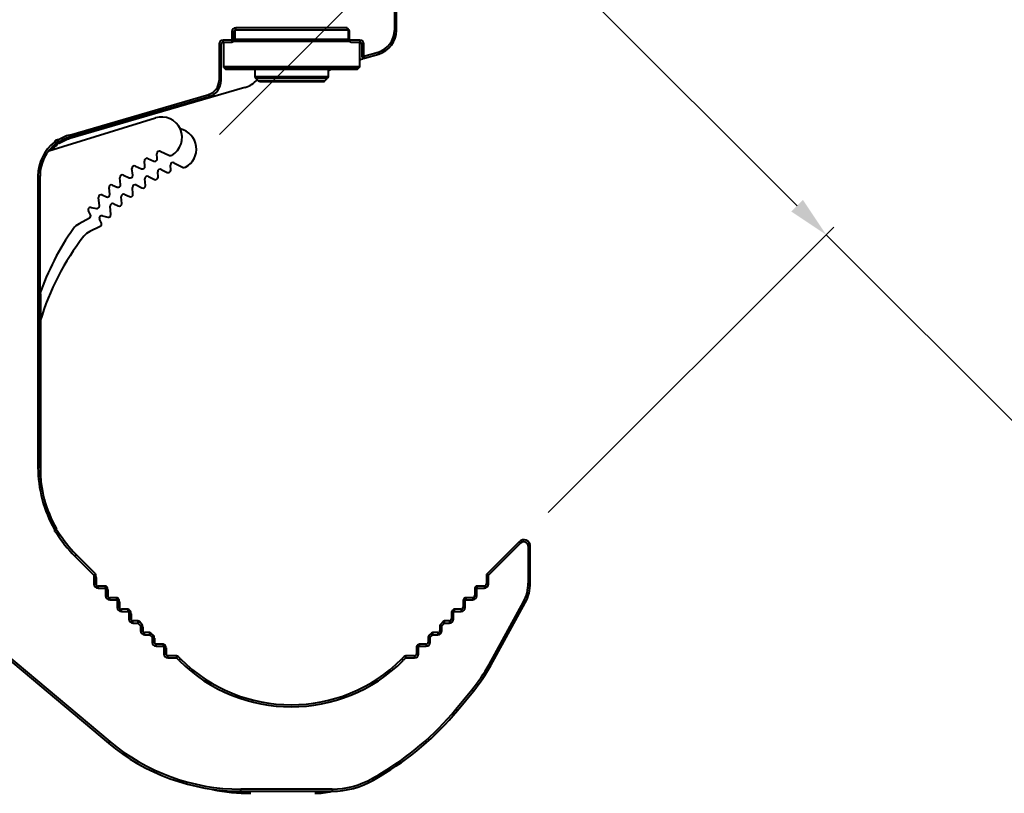
# Model space of a CAD drawing. Units: millimetres. Extents: x 9058 to 12801, y -2706 to 2587.
# Drawn here: x 10895 to 11015, y 98 to 192 of the extents above; entities that cross this region are included whole.
import ezdxf

# ---------------------------------------------------------------- set-up
doc = ezdxf.new("R2010")
doc.units = ezdxf.units.MM
doc.header["$LTSCALE"] = 81.675
doc.header["$PDSIZE"] = 0.01
doc.layers.get('0').update_dxf_attribs({"linetype": 'CONTINUOUS', "lineweight": 40})
doc.layers.get('Defpoints').update_dxf_attribs({"color": 27, "linetype": 'CONTINUOUS', "lineweight": 13})
doc.layers.add('dim', color=50, linetype='CONTINUOUS', lineweight=25)
doc.styles.add('ISO', font='ISOCP.SHX', dxfattribs={"bigfont": 'gbcbig.shx'})
doc.styles.get("Standard").update_dxf_attribs({"font": 'ISOCP.SHX', "bigfont": 'gbcbig.shx'})
doc.dimstyles.new('DIMSTYLE_1_4533', dxfattribs={"dimtxt": 37.5, "dimasz": 30, "dimexe": 9.375, "dimexo": 9.375, "dimgap": 11.25, "dimtad": 1, "dimdsep": 46, "dimtxsty": 'ISO', "dimblk": '_FILLED', "dimblk1": '_FILLED', "dimblk2": '_FILLED', "dimcen": 0.09, "dimadec": 1, "dimazin": 2, "dimtp": 0.01, "dimtm": 0.01, "dimtfac": 1, "dimtmove": 0, "dimatfit": 0, "dimldrblk": '_FILLED', "dimfxl": 0, "dimtolj": 1, "dimarcsym": 0})
doc.dimstyles.get("Standard").update_dxf_attribs({"dimtxt": 25, "dimasz": 5, "dimexe": 1.3, "dimexo": 0.5, "dimtad": 1, "dimdec": 0, "dimdsep": 46, "dimtxsty": 'Standard', "dimcen": 0.09, "dimclrd": 256, "dimclre": 256, "dimclrt": 256, "dimadec": 0, "dimazin": 0, "dimtp": 0.01, "dimtm": 0.01, "dimtfac": 1, "dimtofl": 0, "dimtmove": 0, "dimatfit": 3, "dimfxl": 0, "dimtolj": 1, "dimlwe": -1, "dimarcsym": 0})

# ---------------------------------------------------------------- blocks, each defined once
blk = doc.blocks.new('_FILLED')
at = {"color": 0, "linetype": 'ByBlock'}
blk.add_solid([(0, 0), (-1, 0.2), (-1, -0.2)], dxfattribs=at)
blk = doc.blocks.new('*D52')
at = {"layer": 'Defpoints', "color": 0}
for p in [(10792.53, 285.05), (11063.93, 285.05), (10792.53, -31.28)]:
    blk.add_point(p, dxfattribs=at)
at = {"layer": 'dim', "color": 0, "lineweight": -2}
for p, q in [((10792.53, 275.67), (10792.53, -40.66)), ((11063.93, 275.67), (11063.93, -40.66)), ((11033.93, -31.28), (10822.53, -31.28))]:
    blk.add_line(p, q, dxfattribs=at)
at = {"layer": 'dim', "color": 0, "lineweight": -2, "xscale": 30, "yscale": 30, "zscale": 30, "rotation": 180}
blk.add_blockref('_FILLED', (10792.53, -31.28), dxfattribs=at)
at = {"layer": 'dim', "color": 0, "lineweight": -2, "xscale": 30, "yscale": 30, "zscale": 30}
blk.add_blockref('_FILLED', (11063.93, -31.28), dxfattribs=at)
at = {"layer": 'dim', "color": 0, "insert": (10927.06, 29.97), "char_height": 37.5, "attachment_point": 5, "style": 'ISO'}
blk.add_mtext('\\A1;10.7"\\P271mm', dxfattribs=at)
blk = doc.blocks.new('*D55')
at = {"layer": 'Defpoints', "color": 0}
for p in [(10950.23, 208.3), (10919.13, 177.2), (10959.05, 131.27)]:
    blk.add_point(p, dxfattribs=at)
at = {"layer": 'dim'}
for p, q in [((10919.48, 177.55), (10951.15, 209.22)), ((10959.41, 131.63), (10994.08, 166.3))]:
    blk.add_line(p, q, dxfattribs=at)
at = {"layer": 'dim', "lineweight": -2}
for p, q in [((10989.62, 168.91), (10953.77, 204.77)), ((10993.16, 165.38), (11265.97, -107.43))]:
    blk.add_line(p, q, dxfattribs=at)
at = {"layer": 'dim', "lineweight": -2, "xscale": 5, "yscale": 5, "zscale": 5}
for p, rotation in [((10950.23, 208.3), 135.0000000869343), ((10993.16, 165.38), 315.0000000869343)]:
    blk.add_blockref('_FILLED', p, dxfattribs=dict(at, rotation=rotation))
at = {"layer": 'dim', "insert": (11161.2, 129.33), "char_height": 35, "attachment_point": 1, "rotation": 315}
blk.add_mtext('\\A1;\\Fisocp.shx,gbcbig.shx;%%C\\Fisocp.shx,gbcbig.shx;1.6"~\\Fisocp.shx,gbcbig.shx;%%C\\Fisocp.shx,gbcbig.shx;2.4"\\P%%C40~%%C60mm', dxfattribs=at)

msp = doc.modelspace()

# ---------------------------------------------------------------- linework, layer by layer
for p, q in [((10940.729, 192.576), (10940.729, 190.206)), ((10940.979, 190.206), (10940.979, 192.638)), ((10921.329, 190.225), (10921.329, 189.08)), ((10934.979, 190.53), (10921.479, 190.53)), ((10921.479, 190.28), (10921.479, 190.53)), ((10921.479, 190.28), (10934.979, 190.28)), ((10934.979, 190.53), (10934.979, 190.28)), ((10935.129, 190.225), (10935.129, 189.08)), ((10940.979, 190.206), (10940.729, 190.206)), ((10921.229, 189.03), (10919.929, 189.03)), ((10919.929, 188.78), (10919.929, 189.03)), ((10920.979, 190.03), (10921.229, 190.03)), ((10920.979, 190.03), (10920.979, 188.78)), ((10921.222, 188.98), (10935.234, 188.98)), ((10921.229, 189.03), (10921.229, 190.03)), ((10935.129, 189.08), (10921.329, 189.08)), ((10935.229, 190.097), (10935.229, 189.03)), ((10936.529, 189.03), (10935.229, 189.03)), ((10936.529, 189.03), (10936.529, 188.78)), ((10919.429, 188.53), (10919.679, 188.53)), ((10919.429, 188.53), (10919.429, 184.113)), ((10919.679, 184.113), (10919.679, 188.53)), ((10919.929, 188.78), (10920.979, 188.78)), ((10919.979, 188.78), (10919.979, 185.771)), ((10921.176, 188.88), (10935.281, 188.88)), ((10935.479, 188.78), (10936.529, 188.78)), ((10936.479, 188.78), (10936.479, 185.771)), ((10936.779, 188.53), (10937.029, 188.53)), ((10936.779, 188.53), (10936.779, 187.064)), ((10937.029, 187.064), (10937.029, 188.53)), ((10937.029, 187.064), (10936.779, 187.064)), ((10937.029, 187.064), (10938.75, 187.567)), ((10937.099, 186.824), (10937.029, 187.064)), ((10937.099, 186.824), (10938.82, 187.327)), ((10938.75, 187.567), (10938.82, 187.327)), ((10936.479, 185.771), (10919.979, 185.771)), ((10919.979, 185.771), (10919.987, 185.733)), ((10919.987, 185.733), (10920.008, 185.701)), ((10920.008, 185.701), (10936.45, 185.701)), ((10920.2, 185.509), (10920.008, 185.701)), ((10936.258, 185.509), (10920.2, 185.509)), ((10920.232, 185.487), (10920.2, 185.509)), ((10920.27, 185.48), (10920.232, 185.487)), ((10920.27, 185.48), (10936.188, 185.48)), ((10923.779, 185.48), (10923.779, 184.583)), ((10932.679, 185.48), (10932.679, 184.583)), ((10933.18, 185.48), (10932.924, 185.405)), ((10936.188, 185.48), (10936.226, 185.487)), ((10936.226, 185.487), (10936.258, 185.509)), ((10936.258, 185.509), (10936.45, 185.701)), ((10936.471, 185.733), (10936.45, 185.701)), ((10936.479, 185.771), (10936.471, 185.733)), ((10932.679, 184.583), (10923.779, 184.583)), ((10923.779, 184.583), (10923.798, 184.488)), ((10923.798, 184.488), (10923.852, 184.407)), ((10923.852, 184.407), (10932.606, 184.407)), ((10924.206, 184.053), (10923.852, 184.407)), ((10932.252, 184.053), (10932.606, 184.407)), ((10932.66, 184.488), (10932.606, 184.407)), ((10932.679, 184.583), (10932.66, 184.488)), ((10922.581, 183.261), (10901.328, 177.056)), ((10919.679, 184.113), (10919.429, 184.113)), ((10932.252, 184.053), (10924.206, 184.053)), ((10924.287, 183.999), (10924.206, 184.053)), ((10924.383, 183.98), (10924.287, 183.999)), ((10924.383, 183.98), (10932.075, 183.98)), ((10932.075, 183.98), (10932.171, 183.999)), ((10932.171, 183.999), (10932.252, 184.053)), ((10901.258, 177.496), (10918.17, 182.434)), ((10901.328, 177.256), (10918.24, 182.194)), ((10918.17, 182.434), (10918.24, 182.194)), ((10898.755, 175.57), (10911.702, 179.577)), ((10901.328, 177.256), (10901.258, 177.496)), ((10900.016, 176.456), (10899.729, 176.456)), ((10899.729, 176.456), (10899.729, 176.256)), ((10899.943, 176.906), (10899.793, 176.906)), ((10899.793, 176.656), (10899.793, 176.906)), ((10899.793, 176.656), (10899.987, 176.656)), ((10899.953, 176.848), (10899.943, 176.906)), ((10899.964, 176.788), (10899.953, 176.848)), ((10899.974, 176.732), (10899.964, 176.788)), ((10899.981, 176.692), (10899.974, 176.732)), ((10899.987, 176.656), (10899.981, 176.692)), ((10900.015, 176.733), (10899.992, 176.789)), ((10910.788, 174.642), (10911.514, 174.319)), ((10911.934, 174.624), (10911.872, 175.212)), ((10912.293, 175.517), (10913.426, 175.014)), ((10908.941, 172.609), (10908.856, 173.416)), ((10909.276, 173.721), (10910.015, 173.393)), ((10910.435, 173.699), (10910.368, 174.336)), ((10913.562, 173.246), (10913.526, 173.836)), ((10913.959, 174.123), (10915.069, 173.569)), ((10897.443, 172.512), (10897.693, 172.512)), ((10897.443, 172.512), (10897.443, 137.123)), ((10897.693, 137.123), (10897.693, 172.512)), ((10907.478, 171.478), (10907.39, 172.314)), ((10907.81, 172.62), (10908.521, 172.304)), ((10910.867, 172.461), (10911.59, 172.1)), ((10912.024, 172.387), (10911.984, 173.027)), ((10912.417, 173.314), (10913.129, 172.959)), ((10906.164, 170.29), (10906.077, 171.116)), ((10906.497, 171.422), (10907.058, 171.173)), ((10908.972, 170.299), (10908.92, 171.138)), ((10909.353, 171.425), (10910.05, 171.078)), ((10910.483, 171.365), (10910.434, 172.174)), ((10904.907, 168.889), (10904.799, 169.912)), ((10905.219, 170.218), (10905.744, 169.984)), ((10907.607, 169.169), (10907.556, 169.999)), ((10907.989, 170.285), (10908.539, 170.012)), ((10903.888, 168.702), (10904.547, 168.564)), ((10906.289, 167.825), (10906.226, 168.852)), ((10906.659, 169.139), (10907.174, 168.882)), ((10903.809, 167.806), (10903.562, 168.266)), ((10905.263, 167.682), (10905.916, 167.516)), ((10903.687, 167.4), (10902.43, 166.724)), ((10905.005, 166.391), (10903.72, 165.771)), ((10905.145, 166.791), (10904.919, 167.262)), ((10897.729, 158.202), (10897.729, 136.867)), ((10897.693, 137.123), (10897.443, 137.123)), ((10899.501, 129.582), (10899.443, 129.573)), ((10899.443, 129.573), (10899.443, 129.489)), ((10899.693, 129.489), (10899.443, 129.489)), ((10899.561, 129.592), (10899.501, 129.582)), ((10899.617, 129.601), (10899.561, 129.592)), ((10899.657, 129.607), (10899.617, 129.601)), ((10899.618, 129.64), (10899.662, 129.656)), ((10899.693, 129.613), (10899.657, 129.607)), ((10899.679, 129.663), (10899.68, 129.663)), ((10899.693, 129.489), (10899.693, 129.613)), ((10955.873, 128.09), (10951.974, 124.191)), ((10955.873, 128.09), (10956.05, 127.913)), ((10956.05, 127.913), (10952.151, 124.014)), ((10956.979, 127.528), (10957.229, 127.528)), ((10956.979, 127.528), (10956.979, 123.072)), ((10957.229, 123.072), (10957.229, 127.528)), ((10901.91, 126.34), (10902.086, 126.516)), ((10904.235, 124.014), (10901.91, 126.34)), ((10904.412, 124.191), (10902.086, 126.516)), ((10904.412, 124.191), (10904.235, 124.014)), ((10904.235, 124.014), (10904.485, 124.014)), ((10904.235, 124.014), (10904.235, 122.953)), ((10904.485, 122.953), (10904.485, 124.014)), ((10904.521, 123.758), (10904.521, 122.832)), ((10951.901, 124.014), (10952.151, 124.014)), ((10951.901, 124.014), (10951.901, 122.953)), ((10952.151, 124.014), (10951.974, 124.191)), ((10952.151, 122.953), (10952.151, 124.014)), ((10883.419, 122.572), (10905.994, 103.629)), ((10883.633, 122.718), (10906.155, 103.82)), ((10904.485, 122.953), (10904.235, 122.953)), ((10905.616, 122.703), (10904.735, 122.703)), ((10904.735, 122.453), (10904.735, 122.703)), ((10904.735, 122.453), (10905.616, 122.453)), ((10905.616, 122.703), (10905.616, 122.453)), ((10905.616, 122.453), (10905.755, 122.577)), ((10905.836, 122.582), (10905.65, 122.416)), ((10905.65, 122.416), (10905.9, 122.416)), ((10905.65, 122.416), (10905.65, 121.539)), ((10905.755, 122.577), (10905.801, 122.618)), ((10905.801, 122.618), (10905.802, 122.62)), ((10905.836, 122.582), (10905.802, 122.62)), ((10905.9, 121.539), (10905.9, 122.416)), ((10905.936, 122.255), (10905.936, 121.418)), ((10950.486, 122.416), (10950.736, 122.416)), ((10950.486, 122.416), (10950.486, 121.539)), ((10950.583, 122.62), (10950.55, 122.582)), ((10950.736, 122.416), (10950.55, 122.582)), ((10950.583, 122.62), (10950.589, 122.614)), ((10950.589, 122.614), (10950.77, 122.453)), ((10950.736, 121.539), (10950.736, 122.416)), ((10951.651, 122.703), (10950.77, 122.703)), ((10950.77, 122.453), (10950.77, 122.703)), ((10950.77, 122.453), (10951.651, 122.453)), ((10951.651, 122.703), (10951.651, 122.453)), ((10952.151, 122.953), (10951.901, 122.953)), ((10957.229, 123.072), (10956.979, 123.072)), ((10905.9, 121.539), (10905.65, 121.539)), ((10906.961, 121.289), (10906.15, 121.289)), ((10906.15, 121.039), (10906.15, 121.289)), ((10906.15, 121.039), (10906.961, 121.039)), ((10906.961, 121.289), (10906.961, 121.039)), ((10906.961, 121.039), (10907.086, 121.166)), ((10907.185, 121.063), (10907.064, 120.939)), ((10907.064, 120.939), (10907.314, 120.939)), ((10907.064, 120.939), (10907.064, 120.125)), ((10907.086, 121.166), (10907.137, 121.217)), ((10907.238, 121.117), (10907.137, 121.217)), ((10907.238, 121.117), (10907.185, 121.063)), ((10907.314, 120.125), (10907.314, 120.939)), ((10907.35, 120.788), (10907.35, 120.004)), ((10949.072, 120.939), (10949.322, 120.939)), ((10949.072, 120.939), (10949.072, 120.125)), ((10949.249, 121.217), (10949.148, 121.117)), ((10949.322, 120.939), (10949.148, 121.117)), ((10949.249, 121.217), (10949.263, 121.203)), ((10949.263, 121.203), (10949.301, 121.165)), ((10949.301, 121.165), (10949.425, 121.039)), ((10949.322, 120.125), (10949.322, 120.939)), ((10950.236, 121.289), (10949.425, 121.289)), ((10949.425, 121.039), (10949.425, 121.289)), ((10949.425, 121.039), (10950.236, 121.039)), ((10950.236, 121.289), (10950.236, 121.039)), ((10950.736, 121.539), (10950.486, 121.539)), ((10952.217, 113.177), (10956.393, 120.787)), ((10956.393, 120.787), (10956.612, 120.667)), ((10907.314, 120.125), (10907.064, 120.125)), ((10908.37, 119.875), (10907.564, 119.875)), ((10907.564, 119.625), (10907.564, 119.875)), ((10907.564, 119.625), (10908.37, 119.625)), ((10908.37, 119.875), (10908.37, 119.625)), ((10908.37, 119.625), (10908.512, 119.736)), ((10908.673, 119.645), (10908.478, 119.489)), ((10908.512, 119.736), (10908.565, 119.778)), ((10908.565, 119.778), (10908.566, 119.78)), ((10908.673, 119.645), (10908.566, 119.78)), ((10947.819, 119.78), (10947.713, 119.645)), ((10947.908, 119.489), (10947.713, 119.645)), ((10947.819, 119.78), (10947.825, 119.775)), ((10947.825, 119.775), (10947.939, 119.685)), ((10947.939, 119.685), (10948.016, 119.625)), ((10948.822, 119.875), (10948.016, 119.875)), ((10948.016, 119.625), (10948.016, 119.875)), ((10948.016, 119.625), (10948.822, 119.625)), ((10948.822, 119.875), (10948.822, 119.625)), ((10949.322, 120.125), (10949.072, 120.125)), ((10952.436, 113.057), (10956.612, 120.667)), ((10908.478, 119.489), (10908.728, 119.489)), ((10908.478, 119.489), (10908.478, 118.711)), ((10908.728, 118.711), (10908.478, 118.711)), ((10908.728, 118.711), (10908.728, 119.489)), ((10908.764, 119.321), (10908.764, 118.589)), ((10909.573, 118.461), (10908.978, 118.461)), ((10908.978, 118.211), (10908.978, 118.461)), ((10909.573, 118.461), (10909.573, 118.211)), ((10909.573, 118.211), (10909.757, 118.379)), ((10910.073, 118.041), (10909.757, 118.379)), ((10946.629, 118.379), (10946.313, 118.041)), ((10946.629, 118.379), (10946.642, 118.367)), ((10947.408, 118.461), (10946.813, 118.461)), ((10946.813, 118.211), (10946.813, 118.461)), ((10947.408, 118.461), (10947.408, 118.211)), ((10947.658, 119.489), (10947.908, 119.489)), ((10947.658, 119.489), (10947.658, 118.711)), ((10947.908, 118.711), (10947.658, 118.711)), ((10947.908, 118.711), (10947.908, 119.489)), ((10908.978, 118.211), (10909.573, 118.211)), ((10910.073, 118.041), (10909.892, 117.868)), ((10909.892, 117.868), (10910.142, 117.868)), ((10909.892, 117.868), (10909.892, 117.296)), ((10910.142, 117.296), (10909.892, 117.296)), ((10910.142, 117.296), (10910.142, 117.868)), ((10910.178, 117.712), (10910.178, 117.175)), ((10946.244, 117.868), (10946.494, 117.868)), ((10946.244, 117.868), (10946.244, 117.296)), ((10946.494, 117.296), (10946.244, 117.296)), ((10946.494, 117.868), (10946.313, 118.041)), ((10946.494, 117.296), (10946.494, 117.868)), ((10946.642, 118.367), (10946.742, 118.276)), ((10946.742, 118.276), (10946.813, 118.211)), ((10946.813, 118.211), (10947.408, 118.211)), ((10910.975, 117.046), (10910.392, 117.046)), ((10910.392, 116.796), (10910.392, 117.046)), ((10910.392, 116.796), (10910.975, 116.796)), ((10910.975, 117.046), (10910.975, 116.796)), ((10910.975, 116.796), (10911.099, 116.93)), ((10911.099, 116.93), (10911.145, 116.979)), ((10911.474, 116.679), (10911.145, 116.979)), ((10911.474, 116.679), (10911.306, 116.493)), ((10911.306, 116.493), (10911.556, 116.493)), ((10911.306, 116.493), (10911.306, 115.882)), ((10911.556, 115.882), (10911.556, 116.493)), ((10911.592, 116.348), (10911.592, 115.761)), ((10944.83, 116.493), (10945.08, 116.493)), ((10944.83, 116.493), (10944.83, 115.882)), ((10945.241, 116.979), (10944.912, 116.679)), ((10945.08, 116.493), (10944.912, 116.679)), ((10945.08, 115.882), (10945.08, 116.493)), ((10945.241, 116.979), (10945.411, 116.796)), ((10945.994, 117.046), (10945.411, 117.046)), ((10945.411, 116.796), (10945.411, 117.046)), ((10945.411, 116.796), (10945.994, 116.796)), ((10945.994, 117.046), (10945.994, 116.796)), ((10911.556, 115.882), (10911.306, 115.882)), ((10912.629, 115.632), (10911.806, 115.632)), ((10911.806, 115.382), (10911.806, 115.632)), ((10911.806, 115.382), (10912.629, 115.382)), ((10912.629, 115.632), (10912.629, 115.382)), ((10912.629, 115.382), (10912.783, 115.579)), ((10912.827, 115.448), (10912.721, 115.311)), ((10912.721, 115.311), (10912.971, 115.311)), ((10912.721, 115.311), (10912.721, 114.468)), ((10912.874, 115.509), (10912.783, 115.579)), ((10912.874, 115.509), (10912.827, 115.448)), ((10912.971, 114.468), (10912.971, 115.311)), ((10913.007, 115.178), (10913.007, 114.347)), ((10943.415, 115.311), (10943.665, 115.311)), ((10943.415, 115.311), (10943.415, 114.468)), ((10943.603, 115.579), (10943.512, 115.509)), ((10943.665, 115.311), (10943.512, 115.509)), ((10943.603, 115.579), (10943.757, 115.382)), ((10943.665, 114.468), (10943.665, 115.311)), ((10944.58, 115.632), (10943.757, 115.632)), ((10943.757, 115.382), (10943.757, 115.632)), ((10943.757, 115.382), (10944.58, 115.382)), ((10944.58, 115.632), (10944.58, 115.382)), ((10945.08, 115.882), (10944.83, 115.882)), ((10912.971, 114.468), (10912.721, 114.468)), ((10914.281, 114.218), (10913.221, 114.218)), ((10913.221, 113.968), (10913.221, 114.218)), ((10913.221, 113.968), (10914.281, 113.968)), ((10914.281, 114.218), (10914.281, 113.968)), ((10914.281, 113.968), (10914.458, 114.145)), ((10914.581, 113.668), (10914.281, 113.968)), ((10914.758, 113.845), (10914.458, 114.145)), ((10914.758, 113.845), (10914.581, 113.668)), ((10941.928, 114.145), (10941.628, 113.845)), ((10941.805, 113.668), (10941.628, 113.845)), ((10942.105, 113.968), (10941.805, 113.668)), ((10941.928, 114.145), (10942.105, 113.968)), ((10943.165, 114.218), (10942.105, 114.218)), ((10942.105, 113.968), (10942.105, 114.218)), ((10942.105, 113.968), (10943.165, 113.968)), ((10943.165, 114.218), (10943.165, 113.968)), ((10943.665, 114.468), (10943.415, 114.468)), ((10952.436, 113.057), (10952.217, 113.177)), ((10948.179, 107.736), (10950.137, 110.109)), ((10950.137, 110.109), (10950.329, 109.95)), ((10948.372, 107.577), (10950.329, 109.95)), ((10948.372, 107.577), (10948.179, 107.736)), ((10906.155, 103.82), (10905.994, 103.629)), ((10938.059, 99.355), (10938.865, 99.825)), ((10938.185, 99.139), (10938.059, 99.355)), ((10938.185, 99.139), (10938.991, 99.609)), ((10938.865, 99.825), (10938.991, 99.609)), ((10933.152, 98.03), (10922.064, 98.03)), ((10922.064, 97.78), (10922.064, 98.03)), ((10922.064, 97.78), (10933.152, 97.78)), ((10933.152, 98.03), (10933.152, 97.78))]:
    msp.add_line(p, q)
for centre, radius, start, end in [((10921.479, 190.03), 0.5, 90, 180), ((10921.479, 190.03), 0.25, 90, 180), ((10934.979, 190.03), 0.25, 15.15456, 90), ((10934.431, 189.848), 0.868, 37.00758, 38.87978), ((10934.783, 190.072), 0.449, 19.03121, 22.94574), ((10937.979, 190.206), 2.75, 286.27688, 0), ((10937.979, 190.206), 3, 286.27688, 0), ((10919.929, 188.53), 0.5, 90, 180), ((10920.979, 189.03), 0.25, 270, 0), ((10921.229, 189.08), 0.1, 270, 0), ((10935.229, 189.08), 0.1, 180, 270), ((10935.479, 189.03), 0.25, 180, 270), ((10936.529, 188.53), 0.5, 0, 90), ((10919.929, 188.53), 0.25, 90, 180), ((10936.529, 188.53), 0.25, 0, 90), ((10932.979, 193.755), 8, 295.9798, 300.24785), ((10937.029, 187.064), 0.25, 180, 286.27688), ((10920.079, 185.771), 0.1, 180, 225), ((10920.27, 185.58), 0.1, 225, 270), ((10932.433, 187.085), 1.75, 278.04591, 286.27688), ((10936.188, 185.58), 0.1, 270, 315), ((10936.379, 185.771), 0.1, 315, 0), ((10921.74, 186.141), 3, 286.27688, 320.14055), ((10917.679, 184.113), 1.75, 286.27688, 0), ((10917.679, 184.113), 2, 286.27688, 0), ((10912.441, 177.189), 2.5, 300.19363, 107.19783), ((10914.181, 175.786), 2.5, 297.6768, 77.71538), ((10902.729, 172.456), 5.25, 106.27688, 122.04636), ((10902.729, 172.256), 5, 106.27688, 122.85988), ((10902.729, 172.456), 5, 106.27688, 122.5271), ((10902.693, 172.512), 5.25, 128.08946, 180), ((10902.693, 172.512), 5, 127.43371, 180), ((10902.729, 172.256), 5, 126.8699, 136.41438), ((10899.793, 176.556), 0.35, 90, 165.38713), ((10899.593, 176.562), 0.1, 307.43371, 358.26445), ((10899.793, 176.556), 0.1, 90, 178.28458), ((10899.987, 176.756), 0.1, 270, 302.5271), ((10910.666, 174.367), 0.3, 66.03027, 186.03027), ((10911.636, 174.593), 0.3, 246.03027, 6.03027), ((10912.171, 175.243), 0.3, 66.03027, 186.03027), ((10913.548, 175.288), 0.3, 246.03027, 300.19363), ((10909.154, 173.447), 0.3, 66.03027, 186.03027), ((10910.137, 173.667), 0.3, 246.03027, 6.03027), ((10913.825, 173.854), 0.3, 63.51345, 183.51345), ((10915.203, 173.838), 0.3, 243.51345, 297.6768), ((10907.688, 172.346), 0.3, 66.03027, 186.03027), ((10908.643, 172.578), 0.3, 246.03027, 6.03027), ((10910.733, 172.192), 0.3, 63.51345, 183.51345), ((10911.724, 172.369), 0.3, 243.51345, 3.51345), ((10912.284, 173.045), 0.3, 63.51345, 183.51345), ((10913.263, 173.228), 0.3, 243.51345, 3.51345), ((10906.375, 171.148), 0.3, 66.03027, 186.03027), ((10907.18, 171.447), 0.3, 246.03027, 6.03027), ((10909.22, 171.156), 0.3, 63.51345, 183.51345), ((10910.184, 171.346), 0.3, 243.51345, 3.51345), ((10905.097, 169.944), 0.3, 66.03027, 186.03027), ((10905.866, 170.259), 0.3, 246.03027, 6.03027), ((10907.856, 170.017), 0.3, 63.51345, 183.51345), ((10908.672, 170.28), 0.3, 243.51345, 3.51345), ((10903.826, 168.408), 0.3, 78.21027, 208.21027), ((10904.608, 168.858), 0.3, 258.21027, 6.03027), ((10906.526, 168.87), 0.3, 63.51345, 183.51345), ((10907.308, 169.151), 0.3, 243.51345, 3.51345), ((10903.545, 167.664), 0.3, 298.2679, 28.21027), ((10905.189, 167.392), 0.3, 75.69345, 205.69345), ((10905.99, 167.807), 0.3, 255.69345, 3.51345), ((10903.377, 164.962), 2, 118.2679, 144.51332), ((10904.875, 166.661), 0.3, 295.75108, 25.69345), ((10926.991, 148.127), 31, 144.51332, 161.21858), ((10927.44, 146.114), 31, 141.99649, 163.49761), ((10904.589, 163.969), 2, 115.75108, 141.99649), ((10912.693, 137.123), 15.25, 180, 209.67444), ((10912.693, 137.123), 15, 180, 209.82487), ((10912.729, 136.867), 15, 180, 189.27197), ((10899.793, 129.489), 0.35, 180, 252.92605), ((10899.593, 129.613), 0.1, 0, 29.82487), ((10912.693, 137.123), 15.25, 211.5, 225), ((10899.793, 129.489), 0.1, 180, 267.34419), ((10899.784, 129.29), 0.1, 31.24928, 87.34419), ((10912.693, 137.123), 15, 211.24928, 225), ((10956.435, 127.528), 0.794, 0, 135), ((10956.435, 127.528), 0.544, 0, 135), ((10904.235, 124.014), 0.25, 0, 45), ((10904.271, 123.758), 0.25, 0, 30.96254), ((10952.151, 124.014), 0.25, 135, 180), ((10904.735, 122.953), 0.5, 180, 270), ((10904.735, 122.953), 0.25, 180, 270), ((10905.616, 122.453), 0.25, 41.72481, 90), ((10928.193, 142.586), 30.25, 221.72481, 221.82057), ((10928.193, 142.586), 30, 221.72481, 221.82057), ((10905.65, 122.416), 0.25, 0, 41.82057), ((10928.229, 142.33), 30, 221.89955, 222.00267), ((10950.736, 122.416), 0.25, 138.17943, 180), ((10928.193, 142.586), 30, 318.17943, 318.27519), ((10950.77, 122.453), 0.25, 90, 138.27519), ((10928.193, 142.586), 30.25, 318.17943, 318.27519), ((10951.651, 122.953), 0.5, 270, 0), ((10951.651, 122.953), 0.25, 270, 0), ((10952.229, 123.072), 4.75, 331.24453, 0), ((10952.229, 123.072), 5, 331.24453, 0), ((10906.15, 121.539), 0.5, 180, 270), ((10906.15, 121.539), 0.25, 180, 270), ((10906.961, 121.039), 0.25, 45.42273, 90), ((10928.193, 142.586), 30.25, 225.42273, 225.69435), ((10928.193, 142.586), 30, 225.42273, 225.69435), ((10907.064, 120.939), 0.25, 0, 45.69435), ((10928.229, 142.33), 30, 225.79906, 225.89518), ((10949.322, 120.939), 0.25, 134.30565, 180), ((10928.193, 142.586), 30, 314.30565, 314.57727), ((10949.425, 121.039), 0.25, 90, 134.57727), ((10928.193, 142.586), 30.25, 314.30565, 314.57727), ((10950.236, 121.539), 0.5, 270, 0), ((10950.236, 121.539), 0.25, 270, 0), ((10907.564, 120.125), 0.5, 180, 270), ((10907.564, 120.125), 0.25, 180, 270), ((10908.37, 119.625), 0.25, 38.2738, 90), ((10928.193, 135.265), 25.25, 218.2738, 218.66691), ((10928.193, 135.265), 25, 218.2738, 218.66691), ((10908.478, 119.489), 0.25, 0, 38.66691), ((10947.908, 119.489), 0.25, 141.33309, 180), ((10928.193, 135.265), 25, 321.33309, 321.7262), ((10948.016, 119.625), 0.25, 90, 141.7262), ((10928.193, 135.265), 25.25, 321.33309, 321.7262), ((10948.822, 120.125), 0.5, 270, 0), ((10948.822, 120.125), 0.25, 270, 0), ((10908.978, 118.711), 0.5, 180, 270), ((10928.229, 135.009), 25, 218.73533, 218.86749), ((10908.978, 118.711), 0.25, 180, 270), ((10909.573, 118.211), 0.25, 42.48744, 90), ((10928.193, 135.265), 25, 222.48744, 223.54921), ((10928.193, 135.265), 25, 316.45079, 317.51256), ((10946.813, 118.211), 0.25, 90, 137.51256), ((10947.408, 118.711), 0.5, 270, 0), ((10947.408, 118.711), 0.25, 270, 0), ((10928.193, 135.265), 25.25, 222.48744, 223.54921), ((10910.392, 117.296), 0.5, 180, 270), ((10909.892, 117.868), 0.25, 0, 43.54921), ((10928.229, 135.009), 25, 223.65754, 223.7776), ((10910.392, 117.296), 0.25, 180, 270), ((10945.994, 117.296), 0.5, 270, 0), ((10945.994, 117.296), 0.25, 270, 360), ((10946.494, 117.868), 0.25, 136.45079, 180), ((10928.193, 135.265), 25.25, 316.45079, 317.51256), ((10910.975, 116.796), 0.25, 47.007, 90), ((10928.193, 135.265), 25.25, 227.007, 228.02745), ((10928.193, 135.265), 25, 227.007, 228.02745), ((10911.306, 116.493), 0.25, 0, 48.02745), ((10928.229, 135.009), 25, 228.17101, 228.28221), ((10945.08, 116.493), 0.25, 131.97255, 180), ((10928.193, 135.265), 25, 311.97255, 312.993), ((10928.193, 135.265), 25.25, 311.97255, 312.993), ((10945.411, 116.796), 0.25, 90, 132.993), ((10911.806, 115.882), 0.5, 180, 270), ((10911.806, 115.882), 0.25, 180, 270), ((10912.629, 115.382), 0.25, 51.94742, 90), ((10928.193, 135.265), 25.25, 231.94742, 232.21023), ((10928.193, 135.265), 25, 231.94742, 232.21023), ((10912.721, 115.311), 0.25, 0, 52.21023), ((10928.229, 135.009), 25, 232.38606, 232.49045), ((10943.665, 115.311), 0.25, 127.78977, 180), ((10928.193, 135.265), 25, 307.78977, 308.05258), ((10943.757, 115.382), 0.25, 90, 128.05258), ((10928.193, 135.265), 25.25, 307.78977, 308.05258), ((10944.58, 115.882), 0.5, 270, 0), ((10944.58, 115.882), 0.25, 270, 360), ((10913.221, 114.468), 0.5, 180, 270), ((10913.221, 114.468), 0.25, 180, 270), ((10914.281, 113.968), 0.25, 45, 90), ((10928.193, 127.28), 19.25, 225, 315), ((10928.193, 127.28), 19, 225, 315), ((10942.105, 113.968), 0.25, 90, 135), ((10943.165, 114.468), 0.5, 270, 0), ((10943.165, 114.468), 0.25, 270, 360), ((10934.903, 122.678), 19.75, 320.47347, 331.24453), ((10934.903, 122.678), 20, 320.47347, 331.24453), ((10921.375, 129.852), 34.75, 300.22002, 320.47347), ((10921.375, 129.852), 35, 300.22002, 320.47347), ((10922.064, 122.78), 25, 230, 270), ((10922.064, 122.78), 24.75, 230, 270), ((10933.152, 107.78), 9.75, 270, 300.22002), ((10933.152, 107.78), 10, 270, 300.22002), ((10923.29, 121.524), 24, 258.78399, 270), ((10931.047, 106.524), 9, 270, 283.32268)]:
    msp.add_arc(centre, radius, start, end)
for points in [[(10934.979, 190.53), (10935.023, 190.486), (10935.067, 190.441), (10935.106, 190.392)], [(10935.124, 190.37), (10935.152, 190.332), (10935.178, 190.291), (10935.197, 190.247)], [(10935.208, 190.218), (10935.221, 190.18), (10935.229, 190.138), (10935.229, 190.097)]]:
    msp.add_open_spline(points, degree=3)
for points, knots in [([(10899.571, 176.596), (10899.562, 176.599), (10899.522, 176.614), (10899.483, 176.63), (10899.454, 176.644)], [0, 0, 0, 0, 0.2352561, 1, 1, 1, 1]), ([(10899.454, 176.644), (10899.475, 176.627), (10899.537, 176.574), (10899.601, 176.523), (10899.645, 176.489)], [0, 0, 0, 0, 0.3252898, 1, 1, 1, 1]), ([(10899.674, 176.564), (10899.668, 176.566), (10899.633, 176.575), (10899.599, 176.586), (10899.571, 176.596)], [0, 0, 0, 0, 0.1773964, 1, 1, 1, 1]), ([(10899.645, 176.489), (10899.647, 176.487), (10899.65, 176.486), (10899.653, 176.482), (10899.654, 176.483)], [0, 0, 0, 0, 0.7385775, 1, 1, 1, 1]), ([(10899.693, 176.559), (10899.693, 176.559), (10899.691, 176.56), (10899.688, 176.561), (10899.681, 176.562), (10899.677, 176.563), (10899.674, 176.564)], [0, 0, 0, 0, 0.0707057, 0.2608171, 0.571174, 1, 1, 1, 1]), ([(10899.992, 176.789), (10899.988, 176.798), (10899.972, 176.837), (10899.955, 176.876), (10899.943, 176.906)], [0, 0, 0, 0, 0.2350623, 1, 1, 1, 1]), ([(10900.041, 176.672), (10900.041, 176.672), (10900.04, 176.674), (10900.039, 176.676), (10900.037, 176.682), (10900.033, 176.692), (10900.025, 176.709), (10900.019, 176.724), (10900.015, 176.733)], [0, 0, 0, 0, 0.0173832, 0.0668915, 0.1481828, 0.260691, 0.5758508, 1, 1, 1, 1]), ([(10899.443, 129.573), (10899.459, 129.579), (10899.518, 129.601), (10899.576, 129.624), (10899.618, 129.64)], [0, 0, 0, 0, 0.2787749, 1, 1, 1, 1]), ([(10899.662, 129.656), (10899.664, 129.657), (10899.67, 129.659), (10899.675, 129.661), (10899.679, 129.663)], [0, 0, 0, 0, 0.3626665, 1, 1, 1, 1]), ([(10899.69, 129.155), (10899.725, 129.19), (10899.783, 129.247), (10899.838, 129.307), (10899.86, 129.33)], [0, 0, 0, 0, 0.6073438, 1, 1, 1, 1]), ([(10899.745, 129.268), (10899.742, 129.259), (10899.725, 129.22), (10899.706, 129.183), (10899.69, 129.155)], [0, 0, 0, 0, 0.2355205, 1, 1, 1, 1]), ([(10899.782, 129.37), (10899.781, 129.364), (10899.769, 129.33), (10899.757, 129.296), (10899.745, 129.268)], [0, 0, 0, 0, 0.1780728, 1, 1, 1, 1]), ([(10899.788, 129.39), (10899.788, 129.39), (10899.787, 129.387), (10899.786, 129.384), (10899.785, 129.378), (10899.783, 129.373), (10899.782, 129.37)], [0, 0, 0, 0, 0.0723177, 0.262586, 0.5723512, 1, 1, 1, 1]), ([(10899.86, 129.33), (10899.862, 129.333), (10899.866, 129.337), (10899.868, 129.34), (10899.869, 129.341), (10899.869, 129.342)], [0, 0, 0, 0, 0.7371761, 0.9277744, 1, 1, 1, 1])]:
    msp.add_open_spline(points, degree=3, knots=knots)

# ---------------------------------------------------------------- dimensions: what is measured, and where the dimension line sits
at = {"layer": 'dim'}
dim = msp.add_linear_dim(base=(10792.529, -31.281), p1=(11063.929, 285.049), p2=(10792.529, 285.049), text='10.7"\\P<>mm', dimstyle='DIMSTYLE_1_4533', override={"dimdec": 0, "dimtxsty": 'ISO', "dimblk": '_FILLED', "dimblk1": '_FILLED', "dimblk2": '_FILLED'}, dxfattribs=at)
dim.commit()
dim.dimension.update_dxf_attribs({"geometry": '*D52', "text_midpoint": (10927.057, -31.281), "dimtype": 160})
dim = msp.add_linear_dim(base=(10950.234, 208.304), p1=(10959.055, 131.272), p2=(10919.131, 177.2), angle=135, text='\\Fisocp.shx,gbcbig.shx;%%C\\Fisocp.shx,gbcbig.shx;1.6"~\\Fisocp.shx,gbcbig.shx;%%C\\Fisocp.shx,gbcbig.shx;2.4"\\P%%C40~%%C60mm', dimstyle='Standard', override={"dimtxt": 35, "dimgap": 0, "dimdec": 1, "dimblk": '_FILLED', "dimblk1": '_FILLED', "dimblk2": '_FILLED', "dimtol": 0, "dimtdec": 1}, dxfattribs=at)
dim.commit()
dim.dimension.update_dxf_attribs({"geometry": '*D55', "text_midpoint": (11180.583, -22.045), "dimtype": 160})

doc.saveas('drawing.dxf')
